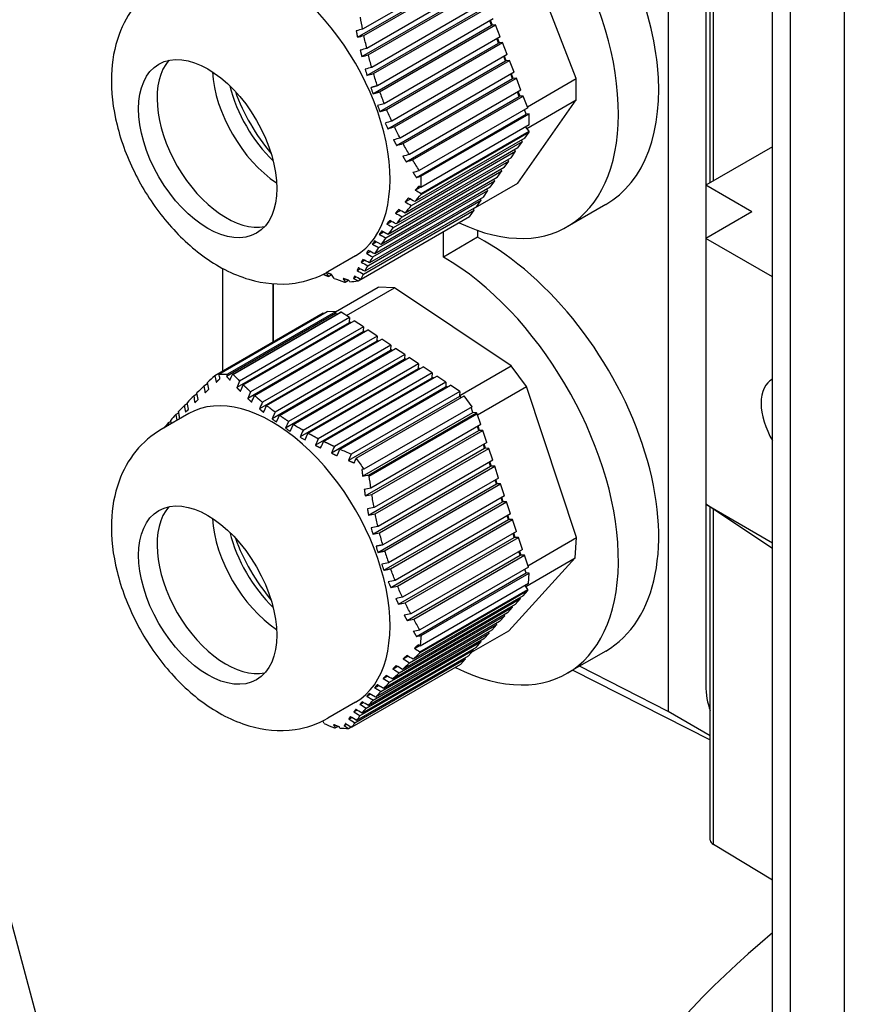
# Model space of a CAD drawing. Units: millimetres. Extents: x 311 to 4180, y 39 to 5448.
# Drawn here: x 1391 to 1434, y 4194 to 4244 of the extents above; entities that cross this region are included whole.
import ezdxf

# ---------------------------------------------------------------- set-up
doc = ezdxf.new("R2010")
doc.units = ezdxf.units.MM
doc.header["$LTSCALE"] = 20
doc.layers.add('Visible Edges(Hillmar_metric)', color=7, linetype='Continuous', lineweight=25)

msp = doc.modelspace()

# ---------------------------------------------------------------- linework, layer by layer
at = {"layer": 'Visible Edges(Hillmar_metric)'}
for p, q in [((1429.855, 4185.383), (1429.855, 4279.894)), ((1430.766, 4185.165), (1430.766, 4278.309)), ((1433.534, 4181.41), (1433.534, 4274.492)), ((1426.669, 4235.709), (1426.669, 4253.953)), ((1426.825, 4235.799), (1426.825, 4253.863)), ((1426.441, 4249.73), (1426.441, 4235.577)), ((1419.81, 4241.039), (1416.816, 4248.756)), ((1424.515, 4248.862), (1424.515, 4208.637)), ((1408.606, 4243.156), (1414.414, 4246.509)), ((1414.501, 4246.831), (1408.87, 4243.58)), ((1408.937, 4243.247), (1414.619, 4246.528)), ((1408.827, 4242.168), (1414.768, 4245.598)), ((1414.854, 4245.92), (1409.083, 4242.588)), ((1409.162, 4242.262), (1414.972, 4245.616)), ((1415.208, 4245.009), (1409.335, 4241.618)), ((1409.091, 4241.205), (1415.122, 4244.687)), ((1409.429, 4241.301), (1415.326, 4244.705)), ((1397.643, 4172.632), (1378.527, 4243.974)), ((1415.561, 4244.098), (1409.631, 4240.674)), ((1415.475, 4243.776), (1415.389, 4243.998)), ((1415.516, 4243.779), (1415.423, 4244.018)), ((1409.4, 4240.268), (1415.475, 4243.776)), ((1409.74, 4240.365), (1415.679, 4243.794)), ((1415.516, 4243.779), (1415.475, 4243.776)), ((1415.679, 4243.794), (1415.516, 4243.779)), ((1415.915, 4243.186), (1415.679, 4243.794)), ((1415.915, 4243.186), (1409.972, 4239.755)), ((1415.829, 4242.864), (1415.742, 4243.087)), ((1415.869, 4242.868), (1415.777, 4243.107)), ((1409.756, 4239.358), (1415.829, 4242.864)), ((1410.096, 4239.455), (1416.033, 4242.883)), ((1415.869, 4242.868), (1415.829, 4242.864)), ((1416.033, 4242.883), (1415.869, 4242.868)), ((1416.268, 4242.275), (1416.033, 4242.883)), ((1410.159, 4238.476), (1416.182, 4241.953)), ((1416.268, 4242.275), (1410.358, 4238.863)), ((1410.497, 4238.571), (1416.386, 4241.971)), ((1416.182, 4241.953), (1416.096, 4242.175)), ((1416.223, 4241.957), (1416.13, 4242.195)), ((1416.223, 4241.957), (1416.182, 4241.953)), ((1416.386, 4241.971), (1416.223, 4241.957)), ((1416.622, 4241.364), (1416.386, 4241.971)), ((1410.607, 4237.619), (1416.536, 4241.042)), ((1416.622, 4241.364), (1410.789, 4237.996)), ((1410.942, 4237.713), (1416.74, 4241.06)), ((1416.536, 4241.042), (1416.449, 4241.264)), ((1416.577, 4241.046), (1416.484, 4241.284)), ((1416.577, 4241.046), (1416.536, 4241.042)), ((1416.74, 4241.06), (1416.577, 4241.046)), ((1416.976, 4240.453), (1416.74, 4241.06)), ((1417.309, 4239.594), (1419.81, 4241.039)), ((1419.81, 4239.95), (1419.81, 4241.039)), ((1416.976, 4240.453), (1411.261, 4237.154)), ((1411.097, 4236.787), (1416.889, 4240.131)), ((1411.427, 4236.878), (1417.093, 4240.149)), ((1416.889, 4240.131), (1416.803, 4240.353)), ((1416.816, 4235.69), (1419.81, 4239.95)), ((1416.93, 4240.134), (1416.838, 4240.373)), ((1416.93, 4240.134), (1416.889, 4240.131)), ((1417.093, 4240.149), (1416.93, 4240.134)), ((1417.329, 4239.541), (1417.093, 4240.149)), ((1417.281, 4238.489), (1419.81, 4239.95)), ((1409.972, 4239.755), (1409.632, 4239.658)), ((1417.329, 4239.541), (1411.772, 4236.333)), ((1417.171, 4239.406), (1417.157, 4239.442)), ((1417.171, 4239.406), (1417.171, 4239.45)), ((1417.243, 4239.219), (1417.171, 4239.406)), ((1411.625, 4235.976), (1417.243, 4239.219)), ((1411.856, 4236.038), (1417.388, 4239.232)), ((1417.388, 4239.232), (1417.243, 4239.219)), ((1417.388, 4238.669), (1417.388, 4239.232)), ((1417.388, 4238.669), (1411.852, 4235.473)), ((1417.388, 4238.355), (1417.216, 4238.57)), ((1417.173, 4237.994), (1411.542, 4234.743)), ((1411.859, 4235.163), (1417.388, 4238.355)), ((1411.861, 4235.109), (1417.388, 4238.3)), ((1417.055, 4237.827), (1417.001, 4237.895)), ((1417.173, 4237.994), (1417.388, 4238.3)), ((1417.388, 4238.3), (1417.388, 4238.355)), ((1416.82, 4237.491), (1411.048, 4234.159)), ((1411.373, 4234.546), (1417.055, 4237.827)), ((1416.702, 4237.324), (1416.647, 4237.392)), ((1416.82, 4237.491), (1417.055, 4237.827)), ((1429.855, 4237.548), (1426.441, 4235.577)), ((1416.466, 4236.988), (1410.594, 4233.598)), ((1410.892, 4233.969), (1416.702, 4237.324)), ((1416.348, 4236.821), (1416.294, 4236.889)), ((1416.466, 4236.988), (1416.702, 4237.324)), ((1416.113, 4236.485), (1410.183, 4233.061)), ((1410.452, 4233.416), (1416.348, 4236.821)), ((1415.995, 4236.318), (1415.94, 4236.386)), ((1416.113, 4236.485), (1416.348, 4236.821)), ((1415.759, 4235.982), (1409.816, 4232.551)), ((1410.055, 4232.888), (1415.995, 4236.318)), ((1415.641, 4235.815), (1415.587, 4235.883)), ((1415.759, 4235.982), (1415.995, 4236.318)), ((1415.406, 4235.479), (1409.495, 4232.067)), ((1409.704, 4232.387), (1415.641, 4235.815)), ((1411.566, 4235.328), (1411.835, 4235.483)), ((1414.529, 4234.37), (1416.816, 4235.69)), ((1415.288, 4235.312), (1415.233, 4235.38)), ((1415.406, 4235.479), (1415.641, 4235.815)), ((1428.798, 4234.216), (1426.441, 4235.577)), ((1426.441, 4235.577), (1426.441, 4232.856)), ((1415.052, 4234.976), (1409.219, 4231.609)), ((1409.398, 4231.911), (1415.288, 4235.312)), ((1411.043, 4234.727), (1411.301, 4234.876)), ((1414.934, 4234.809), (1414.879, 4234.877)), ((1415.052, 4234.976), (1415.288, 4235.312)), ((1414.698, 4234.473), (1408.984, 4231.174)), ((1409.136, 4231.461), (1414.934, 4234.809)), ((1414.581, 4234.306), (1414.526, 4234.374)), ((1414.698, 4234.473), (1414.934, 4234.809)), ((1421.313, 4234.592), (1419.34, 4233.453)), ((1414.345, 4233.97), (1408.787, 4230.762)), ((1408.915, 4231.034), (1414.581, 4234.306)), ((1410.557, 4234.148), (1410.804, 4234.29)), ((1414.345, 4233.97), (1414.581, 4234.306)), ((1428.798, 4234.216), (1426.441, 4232.856)), ((1410.113, 4233.593), (1410.347, 4233.727)), ((1409.715, 4233.064), (1409.934, 4233.19)), ((1413.006, 4231.903), (1413.006, 4233.198)), ((1414.758, 4232.914), (1413.006, 4231.903)), ((1414.758, 4233.269), (1414.758, 4232.914)), ((1426.441, 4232.856), (1426.441, 4219.247)), ((1429.855, 4230.885), (1426.441, 4232.856)), ((1409.364, 4232.562), (1409.567, 4232.68)), ((1409.816, 4232.551), (1409.476, 4232.727)), ((1408.505, 4231.97), (1407.091, 4231.154)), ((1409.06, 4232.088), (1409.247, 4232.196)), ((1401.693, 4231.332), (1401.693, 4226.056)), ((1408.801, 4231.64), (1408.973, 4231.739)), ((1407.121, 4230.917), (1407.283, 4231.01)), ((1408.405, 4230.813), (1408.548, 4230.896)), ((1408.584, 4231.215), (1408.741, 4231.306)), ((1404.285, 4230.536), (1404.285, 4227.553)), ((1404.285, 4227.553), (1404.285, 4230.536)), ((1407.477, 4229.096), (1409.658, 4230.356)), ((1407.981, 4230.625), (1408.141, 4230.717)), ((1408.043, 4228.909), (1410.508, 4230.332)), ((1408.636, 4230.682), (1408.781, 4230.765)), ((1410.508, 4230.332), (1409.658, 4230.356)), ((1416.479, 4226.335), (1410.508, 4230.332)), ((1406.857, 4229.038), (1401.3, 4225.83)), ((1401.514, 4225.914), (1407.047, 4229.108)), ((1407.481, 4229.013), (1401.907, 4225.794)), ((1407.487, 4229.096), (1401.951, 4225.9)), ((1402.203, 4225.896), (1407.733, 4229.089)), ((1402.248, 4225.896), (1407.776, 4229.088)), ((1406.857, 4229.038), (1406.877, 4229.01)), ((1407.487, 4229.096), (1407.047, 4229.108)), ((1407.487, 4229.096), (1407.481, 4229.013)), ((1407.536, 4228.976), (1407.481, 4229.013)), ((1407.776, 4229.088), (1407.733, 4229.089)), ((1408.204, 4228.801), (1407.776, 4229.088)), ((1408.186, 4228.541), (1402.43, 4225.217)), ((1408.204, 4228.801), (1402.573, 4225.55)), ((1402.757, 4225.363), (1408.439, 4228.644)), ((1408.909, 4228.329), (1403.138, 4224.997)), ((1408.189, 4228.593), (1408.186, 4228.541)), ((1408.22, 4228.517), (1408.186, 4228.541)), ((1408.204, 4228.801), (1408.189, 4228.593)), ((1408.264, 4228.543), (1408.189, 4228.593)), ((1408.909, 4228.329), (1408.439, 4228.644)), ((1408.909, 4228.329), (1408.894, 4228.121)), ((1408.891, 4228.069), (1402.989, 4224.662)), ((1403.334, 4224.818), (1409.144, 4228.172)), ((1409.614, 4227.857), (1403.742, 4224.467)), ((1408.894, 4228.121), (1408.891, 4228.069)), ((1408.925, 4228.046), (1408.891, 4228.069)), ((1408.969, 4228.071), (1408.894, 4228.121)), ((1409.614, 4227.857), (1409.144, 4228.172)), ((1409.614, 4227.857), (1409.599, 4227.649)), ((1409.595, 4227.597), (1403.59, 4224.13)), ((1403.953, 4224.296), (1409.849, 4227.7)), ((1410.319, 4227.386), (1404.389, 4223.962)), ((1409.599, 4227.649), (1409.595, 4227.597)), ((1409.63, 4227.574), (1409.595, 4227.597)), ((1409.674, 4227.599), (1409.599, 4227.649)), ((1410.319, 4227.386), (1409.849, 4227.7)), ((1410.319, 4227.386), (1410.304, 4227.177)), ((1410.3, 4227.125), (1404.235, 4223.623)), ((1404.615, 4223.799), (1410.554, 4227.228)), ((1411.024, 4226.914), (1405.081, 4223.483)), ((1410.304, 4227.177), (1410.3, 4227.125)), ((1410.335, 4227.102), (1410.3, 4227.125)), ((1410.379, 4227.127), (1410.304, 4227.177)), ((1411.024, 4226.914), (1410.554, 4227.228)), ((1411.024, 4226.914), (1411.009, 4226.705)), ((1411.005, 4226.653), (1404.926, 4223.144)), ((1405.322, 4223.329), (1411.259, 4226.756)), ((1411.729, 4226.442), (1405.819, 4223.03)), ((1406.074, 4222.884), (1411.964, 4226.285)), ((1411.009, 4226.705), (1411.005, 4226.653)), ((1411.04, 4226.63), (1411.005, 4226.653)), ((1411.084, 4226.655), (1411.009, 4226.705)), ((1411.729, 4226.442), (1411.259, 4226.756)), ((1411.729, 4226.442), (1411.714, 4226.233)), ((1412.434, 4225.97), (1411.964, 4226.285)), ((1413.839, 4224.811), (1416.479, 4226.335)), ((1417.254, 4225.271), (1416.479, 4226.335)), ((1411.71, 4226.181), (1405.665, 4222.691)), ((1412.434, 4225.97), (1406.601, 4222.602)), ((1406.871, 4222.465), (1412.669, 4225.813)), ((1411.714, 4226.233), (1411.71, 4226.181)), ((1411.745, 4226.158), (1411.71, 4226.181)), ((1411.788, 4226.183), (1411.714, 4226.233)), ((1412.434, 4225.97), (1412.419, 4225.762)), ((1413.138, 4225.498), (1412.669, 4225.813)), ((1400.936, 4225.41), (1400.742, 4225.298)), ((1412.415, 4225.71), (1406.45, 4222.266)), ((1413.138, 4225.498), (1407.424, 4222.199)), ((1407.707, 4222.07), (1413.373, 4225.341)), ((1412.419, 4225.762), (1412.415, 4225.71)), ((1412.45, 4225.686), (1412.415, 4225.71)), ((1412.493, 4225.712), (1412.419, 4225.762)), ((1413.123, 4225.29), (1413.12, 4225.238)), ((1413.138, 4225.498), (1413.123, 4225.29)), ((1413.198, 4225.24), (1413.123, 4225.29)), ((1413.843, 4225.026), (1413.373, 4225.341)), ((1400.402, 4224.893), (1400.222, 4224.789)), ((1413.12, 4225.238), (1407.278, 4221.865)), ((1413.843, 4225.026), (1408.286, 4221.818)), ((1408.54, 4221.6), (1414.073, 4224.794)), ((1413.154, 4225.214), (1413.12, 4225.238)), ((1413.828, 4224.818), (1413.825, 4224.766)), ((1413.843, 4225.026), (1413.828, 4224.818)), ((1413.839, 4224.811), (1413.828, 4224.818)), ((1413.917, 4224.704), (1413.839, 4224.811)), ((1414.474, 4224.243), (1414.073, 4224.794)), ((1414.755, 4223.829), (1417.254, 4225.271)), ((1419.826, 4217.541), (1417.254, 4225.271)), ((1399.909, 4224.399), (1399.744, 4224.303)), ((1413.825, 4224.766), (1408.145, 4221.486)), ((1413.917, 4224.704), (1413.825, 4224.766)), ((1413.917, 4224.704), (1413.917, 4224.704)), ((1399.972, 4223.889), (1398.557, 4223.072)), ((1399.46, 4223.93), (1399.31, 4223.844)), ((1399.31, 4223.844), (1399.362, 4223.536)), ((1408.869, 4220.685), (1414.507, 4223.941)), ((1414.474, 4224.243), (1408.938, 4221.047)), ((1409.169, 4220.743), (1414.698, 4223.935)), ((1409.21, 4220.689), (1414.738, 4223.881)), ((1414.507, 4223.941), (1414.418, 4224.21)), ((1414.698, 4223.935), (1414.507, 4223.941)), ((1414.738, 4223.881), (1414.698, 4223.935)), ((1414.923, 4223.326), (1414.738, 4223.881)), ((1399.057, 4223.488), (1398.921, 4223.41)), ((1405.081, 4223.483), (1404.926, 4223.144)), ((1414.923, 4223.326), (1409.292, 4220.075)), ((1409.002, 4219.674), (1414.811, 4223.028)), ((1409.342, 4219.742), (1415.024, 4223.022)), ((1414.811, 4223.028), (1414.746, 4223.224)), ((1414.854, 4223.027), (1414.781, 4223.245)), ((1414.854, 4223.027), (1414.811, 4223.028)), ((1415.024, 4223.022), (1414.854, 4223.027)), ((1415.226, 4222.414), (1415.024, 4223.022)), ((1415.226, 4222.414), (1409.455, 4219.081)), ((1415.115, 4222.115), (1415.05, 4222.312)), ((1415.157, 4222.114), (1415.085, 4222.332)), ((1409.174, 4218.685), (1415.115, 4222.115)), ((1409.518, 4218.755), (1415.328, 4222.109)), ((1415.157, 4222.114), (1415.115, 4222.115)), ((1415.328, 4222.109), (1415.157, 4222.114)), ((1415.53, 4221.501), (1415.328, 4222.109)), ((1415.53, 4221.501), (1409.658, 4218.111)), ((1415.419, 4221.203), (1415.353, 4221.399)), ((1415.461, 4221.202), (1415.389, 4221.419)), ((1409.388, 4217.721), (1415.419, 4221.203)), ((1409.735, 4217.792), (1415.631, 4221.197)), ((1415.461, 4221.202), (1415.419, 4221.203)), ((1415.631, 4221.197), (1415.461, 4221.202)), ((1415.834, 4220.588), (1415.631, 4221.197)), ((1409.647, 4216.782), (1415.722, 4220.29)), ((1415.834, 4220.588), (1409.904, 4217.165)), ((1409.996, 4216.855), (1415.935, 4220.284)), ((1415.722, 4220.29), (1415.657, 4220.486)), ((1415.765, 4220.289), (1415.692, 4220.507)), ((1415.765, 4220.289), (1415.722, 4220.29)), ((1415.935, 4220.284), (1415.765, 4220.289)), ((1416.138, 4219.676), (1415.935, 4220.284)), ((1409.953, 4215.871), (1416.026, 4219.377)), ((1416.138, 4219.676), (1410.195, 4216.244)), ((1410.302, 4215.944), (1416.239, 4219.371)), ((1416.026, 4219.377), (1415.961, 4219.573)), ((1416.069, 4219.376), (1415.996, 4219.594)), ((1416.069, 4219.376), (1416.026, 4219.377)), ((1416.239, 4219.371), (1416.069, 4219.376)), ((1416.441, 4218.763), (1416.239, 4219.371)), ((1429.855, 4216.987), (1426.441, 4219.247)), ((1426.441, 4219.247), (1429.855, 4217.276)), ((1426.441, 4219.247), (1426.441, 4209.994)), ((1416.441, 4218.763), (1410.531, 4215.351)), ((1426.669, 4202.043), (1426.669, 4219.097)), ((1426.825, 4201.825), (1426.825, 4218.993)), ((1410.307, 4214.987), (1416.33, 4218.465)), ((1410.653, 4215.058), (1416.543, 4218.459)), ((1416.33, 4218.465), (1416.265, 4218.661)), ((1416.372, 4218.463), (1416.3, 4218.681)), ((1416.372, 4218.463), (1416.33, 4218.465)), ((1416.543, 4218.459), (1416.372, 4218.463)), ((1416.745, 4217.85), (1416.543, 4218.459)), ((1416.745, 4217.85), (1410.912, 4214.482)), ((1416.634, 4217.552), (1416.568, 4217.748)), ((1416.676, 4217.551), (1416.604, 4217.768)), ((1410.705, 4214.129), (1416.634, 4217.552)), ((1411.049, 4214.199), (1416.846, 4217.546)), ((1416.676, 4217.551), (1416.634, 4217.552)), ((1416.846, 4217.546), (1416.676, 4217.551)), ((1417.049, 4216.937), (1416.846, 4217.546)), ((1417.328, 4216.099), (1419.826, 4217.541)), ((1419.751, 4216.499), (1419.826, 4217.541)), ((1417.049, 4216.937), (1411.335, 4213.638)), ((1416.937, 4216.639), (1416.872, 4216.835)), ((1416.98, 4216.638), (1416.907, 4216.856)), ((1410.195, 4216.244), (1409.846, 4216.172)), ((1411.145, 4213.295), (1416.937, 4216.639)), ((1411.484, 4213.362), (1417.15, 4216.633)), ((1416.354, 4212.766), (1419.751, 4216.499)), ((1416.98, 4216.638), (1416.937, 4216.639)), ((1417.15, 4216.633), (1416.98, 4216.638)), ((1417.353, 4216.025), (1417.15, 4216.633)), ((1417.22, 4215.038), (1419.751, 4216.499)), ((1411.623, 4212.483), (1417.241, 4215.727)), ((1417.353, 4216.025), (1411.795, 4212.816)), ((1411.861, 4212.528), (1417.393, 4215.722)), ((1417.179, 4215.913), (1417.176, 4215.923)), ((1417.179, 4215.913), (1417.18, 4215.925)), ((1417.241, 4215.727), (1417.179, 4215.913)), ((1417.393, 4215.722), (1417.241, 4215.727)), ((1417.354, 4215.183), (1417.393, 4215.722)), ((1411.801, 4211.638), (1417.329, 4214.83)), ((1411.803, 4211.69), (1417.332, 4214.883)), ((1417.354, 4215.183), (1411.818, 4211.987)), ((1417.085, 4214.562), (1417.329, 4214.83)), ((1417.332, 4214.883), (1417.185, 4215.086)), ((1417.329, 4214.83), (1417.332, 4214.883)), ((1411.269, 4211.134), (1416.951, 4214.415)), ((1417.085, 4214.562), (1411.454, 4211.311)), ((1416.684, 4214.121), (1416.951, 4214.415)), ((1416.951, 4214.415), (1416.915, 4214.464)), ((1416.283, 4213.68), (1410.41, 4210.29)), ((1410.74, 4210.62), (1416.55, 4213.974)), ((1416.684, 4214.121), (1410.912, 4210.789)), ((1416.283, 4213.68), (1416.55, 4213.974)), ((1416.55, 4213.974), (1416.514, 4214.023)), ((1415.881, 4213.239), (1409.951, 4209.816)), ((1410.252, 4210.129), (1416.149, 4213.533)), ((1415.881, 4213.239), (1416.149, 4213.533)), ((1416.149, 4213.533), (1416.113, 4213.582)), ((1415.48, 4212.798), (1409.537, 4209.367)), ((1409.808, 4209.663), (1415.748, 4213.092)), ((1414.45, 4211.666), (1416.354, 4212.766)), ((1415.347, 4212.651), (1415.311, 4212.701)), ((1415.48, 4212.798), (1415.748, 4213.092)), ((1415.748, 4213.092), (1415.712, 4213.141)), ((1409.056, 4208.81), (1414.945, 4212.211)), ((1415.079, 4212.358), (1409.169, 4208.945)), ((1409.41, 4209.224), (1415.347, 4212.651)), ((1414.678, 4211.917), (1414.945, 4212.211)), ((1414.945, 4212.211), (1414.91, 4212.26)), ((1415.079, 4212.358), (1415.347, 4212.651)), ((1408.746, 4208.422), (1414.544, 4211.77)), ((1414.678, 4211.917), (1408.845, 4208.549)), ((1411.519, 4211.867), (1411.775, 4212.014)), ((1414.277, 4211.476), (1414.544, 4211.77)), ((1414.544, 4211.77), (1414.509, 4211.819)), ((1421.313, 4211.73), (1419.34, 4210.591)), ((1408.477, 4208.058), (1414.143, 4211.329)), ((1414.277, 4211.476), (1408.563, 4208.177)), ((1410.948, 4211.328), (1411.193, 4211.469)), ((1413.876, 4211.035), (1414.143, 4211.329)), ((1414.143, 4211.329), (1414.108, 4211.378)), ((1413.876, 4211.035), (1408.318, 4207.826)), ((1410.415, 4210.811), (1410.648, 4210.945)), ((1419.629, 4210.758), (1426.669, 4207.182)), ((1424.515, 4208.637), (1419.964, 4210.951)), ((1409.924, 4210.318), (1410.143, 4210.444)), ((1409.478, 4209.851), (1409.682, 4209.969)), ((1409.08, 4209.412), (1409.268, 4209.521)), ((1409.537, 4209.367), (1409.207, 4209.555)), ((1408.505, 4209.108), (1407.091, 4208.292)), ((1408.422, 4208.613), (1408.579, 4208.704)), ((1408.728, 4209), (1408.901, 4209.099)), ((1408.157, 4208.251), (1408.3, 4208.334)), ((1426.669, 4207.394), (1424.515, 4208.637)), ((1407.471, 4207.792), (1407.607, 4207.87)), ((1407.93, 4207.911), (1408.06, 4207.986)), ((1408.154, 4207.771), (1408.285, 4207.847)), ((1429.855, 4199.993), (1426.825, 4201.825))]:
    msp.add_line(p, q, dxfattribs=at)
for centre, major_axis, ratio, start_param, end_param in [((1476.992, 4037.028), (-200, -346.41), 0.57735, 4.166331, 4.67071), ((1500.562, 4023.419), (-200, -346.41), 0.57735, 4.225267, 4.67071), ((1500.562, 4023.419), (198, 342.946), 0.57735, 1.084043, 1.528696), ((1413.006, 4244.423), (6.333, -10.97), 0.57735, 5.587269, 8.63938), ((1414.758, 4245.434), (-6.676, 10.769), 0.597134, 3.122877, 4.931314), ((1404.238, 4239.36), (4.267, -7.39), 0.57735, 0, 3.141593), ((1401.881, 4238), (-2.5, 4.33), 0.57735, 0.189697, 2.951895), ((1420.862, 4246.304), (1.42, -15.896), 0.788675, 4.946753, 4.967758), ((1404.71, 4239.633), (2.5, -4.33), 0.57735, 3.9961, 5.428678), ((1405.417, 4240.041), (2.5, -4.33), 0.57735, 4.251525, 5.173253), ((1420.196, 4245.999), (1.339, -14.991), 0.788675, 5.011168, 5.033334), ((1406.124, 4240.449), (3, -5.196), 0.57735, 4.403362, 5.021416), ((1420.846, 4246.279), (-1.378, 15.429), 0.788675, 1.892858, 1.9359), ((1420.13, 4245.967), (1.331, -14.9), 0.788675, 5.078068, 5.100358), ((1420.622, 4246.303), (1.395, -15.618), 0.788675, 5.144248, 5.165596), ((1455.807, 4279.491), (-119.54, -46.381), 0.211325, 1.110121, 1.113052), ((1424.039, 4242.684), (8.618, 14.927), 0.57735, 2.328603, 2.356176), ((1424.017, 4242.672), (8.603, 14.9), 0.57735, 2.356195, 2.368649), ((1420.809, 4239.313), (-12.439, -9.999), 0.211325, 5.534756, 5.555761), ((1420.194, 4238.979), (-11.73, -9.429), 0.211325, 5.59917, 5.621337), ((1420.846, 4238.985), (12.073, 9.705), 0.211325, 2.480861, 2.523903), ((1414.758, 4222.572), (-6.676, 10.769), 0.597134, 3.122877, 5.479072), ((1420.131, 4238.944), (-11.659, -9.372), 0.211325, 5.66607, 5.688361), ((1420.656, 4239.262), (-12.221, -9.824), 0.211325, 5.73225, 5.753599), ((1413.006, 4221.561), (6.333, -10.97), 0.57735, 5.56647, 8.63938), ((1452.823, 4322.37), (-104.9, 73.736), 0.788675, 1.698124, 1.701054), ((1412.787, 4231.197), (9.004, -1.97), 0.20013, 4.116666, 4.188445), ((1420.515, 4237.682), (16.051, 6.228), 0.211325, 3.761077, 3.801097), ((1516.229, 4224.799), (94.84, -86.292), 0.802976, 3.980357, 3.983287), ((1413.987, 4232.932), (-16.336, -5.437), 0.27334, 0.616171, 0.656191), ((1403.25, 4228.867), (4.078, -5.538), 0.386915, 4.976963, 5.048742), ((1431.155, 4223.33), (-1.333, 2.309), 0.57735, 6.258578, 7.878589), ((1404.238, 4216.498), (4.267, -7.39), 0.57735, 0, 3.141593), ((1410.174, 4230.07), (-12.52, -9.121), 0.147972, 5.645588, 5.68863), ((1410.345, 4229.78), (12.674, 9.233), 0.147972, 2.415892, 2.437241), ((1409.856, 4229.507), (12.091, 8.808), 0.147972, 2.48113, 2.49021), ((1415.415, 4229.389), (15.012, -1.08), 0.621412, 3.917966, 3.940133), ((1415.347, 4229.354), (14.921, -1.073), 0.621412, 3.984866, 4.007157), ((1415.822, 4229.67), (15.64, -1.125), 0.621412, 4.051046, 4.072395), ((1412.934, 4222.283), (8.76, -2.545), 0.217241, 4.1376, 4.217359), ((1485.325, 4221.849), (-71.328, -106.553), 0.529636, 5.053389, 5.056319), ((1420.987, 4228.246), (-12.735, 11.587), 0.802976, 1.292311, 1.332331), ((1401.881, 4215.138), (-2.5, 4.33), 0.57735, 0.189697, 2.951895), ((1404.71, 4216.771), (2.5, -4.33), 0.57735, 3.9961, 5.428678), ((1405.417, 4217.179), (2.5, -4.33), 0.57735, 4.251525, 5.173253), ((1421.084, 4222.817), (-0.447, -15.953), 0.769384, 5.038048, 5.059053), ((1406.124, 4217.587), (3, -5.196), 0.57735, 4.403362, 5.021416), ((1420.421, 4222.513), (-0.422, -15.045), 0.769384, 5.102462, 5.124629), ((1421.08, 4222.769), (0.434, 15.484), 0.769384, 1.984153, 2.027195), ((1420.355, 4222.48), (-0.419, -14.953), 0.769384, 5.169363, 5.191653), ((1420.85, 4222.817), (-0.439, -15.674), 0.769384, 5.235543, 5.256891), ((1454.278, 4260.282), (-121.661, -40.491), 0.27334, 1.121968, 1.124898), ((1424.017, 4219.191), (9.588, 14.323), 0.529636, 2.365342, 2.392915), ((1423.995, 4219.178), (9.571, 14.297), 0.529636, 2.392935, 2.405388), ((1420.547, 4216.132), (-12.899, -9.397), 0.147972, 5.543298, 5.564303), ((1419.935, 4215.794), (-12.165, -8.862), 0.147972, 5.607712, 5.629879), ((1420.578, 4215.788), (12.52, 9.121), 0.147972, 2.489403, 2.532444), ((1429.977, 4212.035), (-2.5, -4.33), 0.57735, 5.497787, 5.858649), ((1419.873, 4215.759), (-12.091, -8.808), 0.147972, 5.674612, 5.696903), ((1420.4, 4216.074), (-12.674, -9.233), 0.147972, 5.740792, 5.76214), ((1412.269, 4208.195), (8.977, -2.558), 0.210018, 4.1321, 4.203879), ((1420.02, 4214.806), (16.336, 5.437), 0.27334, 3.772924, 3.812944), ((1454.136, 4301.664), (-94.84, 86.292), 0.802976, 1.798108, 1.801038), ((1427.202, 4202.043), (-0.533, 0), 0.57735, 0, 0.785398), ((1492.909, 4172.115), (-76.667, 0), 0.57735, 5.678085, 6.142534)]:
    msp.add_ellipse(centre, major_axis=major_axis, ratio=ratio, start_param=start_param, end_param=end_param, dxfattribs=at)
for centre in [(1400.938, 4237.455), (1400.938, 4214.593)]:
    msp.add_ellipse(centre, major_axis=(2.5, -4.33), ratio=0.57735, dxfattribs=at)
for points, knots in [([(1876.311, 4768.731), (1831.866, 4794.392), (1780.312, 4807.693), (1668.088, 4808.323), (1607.389, 4795.544), (1482.936, 4745.135), (1419.186, 4707.427), (1295.207, 4610.926), (1235, 4552.144), (1124.222, 4419.479), (1073.668, 4345.625), (987.305, 4190.301), (951.509, 4108.86), (898.293, 3946.597), (880.884, 3865.803), (870.904, 3761.627), (869.568, 3734.422), (869.568, 3707.98)], [3.926991, 3.926991, 3.926991, 3.926991, 4.244858, 4.244858, 4.564258, 4.564258, 4.884749, 4.884749, 5.205295, 5.205295, 5.525745, 5.525745, 5.84616, 5.84616, 6.166623, 6.166623, 6.283185, 6.283185, 6.283185, 6.283185]), ([(1757.612, 4782.886), (1749.66, 4783.441), (1741.6, 4783.716), (1678.477, 4783.673), (1618.973, 4770.81), (1497.155, 4720.676), (1434.881, 4683.499), (1313.742, 4588.556), (1254.899, 4530.812), (1146.603, 4400.568), (1097.171, 4328.086), (1012.749, 4175.731), (977.774, 4095.884), (925.831, 3936.938), (908.869, 3857.867), (899.182, 3756.126), (897.89, 3729.634), (897.89, 3703.897)], [4.201613, 4.201613, 4.201613, 4.201613, 4.249204, 4.249204, 4.569781, 4.569781, 4.88927, 4.88927, 5.208716, 5.208716, 5.52826, 5.52826, 5.847839, 5.847839, 6.167367, 6.167367, 6.283185, 6.283185, 6.283185, 6.283185]), ([(1919.68, 4743.692), (1875.235, 4769.352), (1823.682, 4782.654), (1711.457, 4783.284), (1650.759, 4770.504), (1526.305, 4720.095), (1462.555, 4682.388), (1338.576, 4585.886), (1278.369, 4527.104), (1167.592, 4394.44), (1117.037, 4320.585), (1030.674, 4165.262), (994.878, 4083.821), (941.662, 3921.557), (924.253, 3840.763), (914.273, 3736.588), (912.937, 3709.383), (912.937, 3682.94)], [3.926991, 3.926991, 3.926991, 3.926991, 4.244858, 4.244858, 4.564258, 4.564258, 4.884749, 4.884749, 5.205295, 5.205295, 5.525745, 5.525745, 5.84616, 5.84616, 6.166623, 6.166623, 6.283185, 6.283185, 6.283185, 6.283185]), ([(1101.243, 3291.716), (1145.688, 3266.056), (1197.241, 3252.754), (1309.466, 3252.124), (1370.164, 3264.904), (1494.618, 3315.312), (1558.368, 3353.02), (1682.347, 3449.521), (1742.553, 3508.304), (1853.331, 3640.968), (1903.885, 3714.822), (1990.249, 3870.146), (2026.044, 3951.587), (2079.261, 4113.851), (2096.67, 4194.644), (2106.649, 4298.82), (2107.985, 4326.025), (2107.985, 4352.468)], [3.926991, 3.926991, 3.926991, 3.926991, 4.244858, 4.244858, 4.564258, 4.564258, 4.884749, 4.884749, 5.205295, 5.205295, 5.525745, 5.525745, 5.84616, 5.84616, 6.166623, 6.166623, 6.283185, 6.283185, 6.283185, 6.283185]), ([(1398.557, 4245.934), (1398.06, 4245.647), (1397.62, 4245.265), (1396.881, 4244.361), (1396.598, 4243.833), (1396.155, 4242.619), (1396.039, 4241.924), (1395.983, 4240.375), (1396.089, 4239.518), (1396.513, 4237.794), (1396.842, 4236.929), (1397.675, 4235.294), (1398.177, 4234.523), (1399.328, 4233.122), (1399.976, 4232.492), (1401.407, 4231.442), (1402.191, 4231.019), (1403.791, 4230.547), (1404.595, 4230.455), (1405.991, 4230.659), (1406.57, 4230.853), (1407.091, 4231.154)], [2.356194, 2.356194, 2.356194, 2.356194, 2.571491, 2.571491, 2.806835, 2.806835, 3.100761, 3.100761, 3.461686, 3.461686, 3.836553, 3.836553, 4.20595, 4.20595, 4.57766, 4.57766, 4.951868, 4.951868, 5.272378, 5.272378, 5.497787, 5.497787, 5.497787, 5.497787]), ([(1398.557, 4223.072), (1398.06, 4222.785), (1397.62, 4222.403), (1396.881, 4221.499), (1396.598, 4220.971), (1396.155, 4219.757), (1396.039, 4219.062), (1395.983, 4217.513), (1396.089, 4216.656), (1396.513, 4214.932), (1396.842, 4214.067), (1397.675, 4212.432), (1398.177, 4211.661), (1399.328, 4210.26), (1399.976, 4209.63), (1401.407, 4208.58), (1402.191, 4208.158), (1403.791, 4207.685), (1404.595, 4207.593), (1405.991, 4207.797), (1406.57, 4207.991), (1407.091, 4208.292)], [2.435759, 2.435759, 2.435759, 2.435759, 2.651055, 2.651055, 2.886399, 2.886399, 3.180325, 3.180325, 3.54125, 3.54125, 3.916117, 3.916117, 4.285514, 4.285514, 4.657224, 4.657224, 5.031432, 5.031432, 5.351942, 5.351942, 5.577351, 5.577351, 5.577351, 5.577351])]:
    msp.add_open_spline(points, degree=3, knots=knots, dxfattribs=at)
for points in [[(1408.87, 4243.58), (1408.83, 4243.784), (1408.793, 4243.988), (1408.758, 4244.193)], [(1408.87, 4243.58), (1408.76, 4243.55), (1408.65, 4243.52), (1408.541, 4243.49)], [(1408.606, 4243.156), (1408.716, 4243.186), (1408.826, 4243.217), (1408.937, 4243.247)], [(1409.083, 4242.588), (1409.031, 4242.807), (1408.982, 4243.026), (1408.937, 4243.247)], [(1409.083, 4242.588), (1408.971, 4242.557), (1408.86, 4242.526), (1408.749, 4242.495)], [(1408.827, 4242.168), (1408.939, 4242.199), (1409.051, 4242.231), (1409.162, 4242.262)], [(1409.335, 4241.618), (1409.274, 4241.832), (1409.217, 4242.046), (1409.162, 4242.262)], [(1409.335, 4241.618), (1409.223, 4241.587), (1409.11, 4241.555), (1408.998, 4241.523)], [(1409.091, 4241.205), (1409.204, 4241.237), (1409.316, 4241.269), (1409.429, 4241.301)], [(1409.631, 4240.674), (1409.56, 4240.881), (1409.493, 4241.09), (1409.429, 4241.301)], [(1410.358, 4238.863), (1410.268, 4239.058), (1410.18, 4239.255), (1410.096, 4239.455)], [(1410.358, 4238.863), (1410.245, 4238.831), (1410.132, 4238.799), (1410.019, 4238.767)], [(1410.159, 4238.476), (1410.272, 4238.507), (1410.384, 4238.539), (1410.497, 4238.571)], [(1410.789, 4237.996), (1410.689, 4238.186), (1410.591, 4238.377), (1410.497, 4238.571)], [(1410.789, 4237.996), (1410.677, 4237.965), (1410.565, 4237.933), (1410.453, 4237.902)], [(1410.607, 4237.619), (1410.719, 4237.65), (1410.83, 4237.681), (1410.942, 4237.713)], [(1411.261, 4237.154), (1411.152, 4237.338), (1411.046, 4237.524), (1410.942, 4237.713)], [(1411.261, 4237.154), (1411.151, 4237.123), (1411.04, 4237.092), (1410.929, 4237.062)], [(1411.097, 4236.787), (1411.207, 4236.817), (1411.317, 4236.847), (1411.427, 4236.878)], [(1411.772, 4236.333), (1411.655, 4236.512), (1411.54, 4236.694), (1411.427, 4236.878)], [(1411.625, 4235.976), (1411.702, 4235.997), (1411.779, 4236.017), (1411.856, 4236.038)], [(1411.852, 4235.473), (1411.818, 4235.493), (1411.783, 4235.513), (1411.748, 4235.533)], [(1411.542, 4234.743), (1411.433, 4234.804), (1411.323, 4234.864), (1411.213, 4234.925)], [(1411.542, 4234.743), (1411.647, 4234.864), (1411.753, 4234.986), (1411.861, 4235.109)], [(1411.566, 4235.328), (1411.664, 4235.273), (1411.761, 4235.218), (1411.859, 4235.163)], [(1411.861, 4235.109), (1411.86, 4235.127), (1411.859, 4235.145), (1411.859, 4235.163)], [(1411.043, 4234.727), (1411.153, 4234.666), (1411.263, 4234.606), (1411.373, 4234.546)], [(1411.048, 4234.159), (1411.154, 4234.287), (1411.263, 4234.416), (1411.373, 4234.546)], [(1410.557, 4234.148), (1410.669, 4234.088), (1410.78, 4234.029), (1410.892, 4233.969)], [(1410.594, 4233.598), (1410.69, 4233.72), (1410.79, 4233.844), (1410.892, 4233.969)], [(1411.048, 4234.159), (1410.937, 4234.219), (1410.826, 4234.278), (1410.714, 4234.338)], [(1410.113, 4233.593), (1410.226, 4233.534), (1410.339, 4233.475), (1410.452, 4233.416)], [(1410.183, 4233.061), (1410.269, 4233.178), (1410.359, 4233.296), (1410.452, 4233.416)], [(1410.594, 4233.598), (1410.481, 4233.657), (1410.369, 4233.716), (1410.256, 4233.775)], [(1409.495, 4232.067), (1409.562, 4232.172), (1409.631, 4232.278), (1409.704, 4232.387)], [(1409.06, 4232.088), (1409.173, 4232.029), (1409.286, 4231.97), (1409.398, 4231.911)], [(1409.495, 4232.067), (1409.382, 4232.126), (1409.269, 4232.184), (1409.157, 4232.243)], [(1409.219, 4231.609), (1409.276, 4231.707), (1409.335, 4231.808), (1409.398, 4231.911)], [(1408.984, 4231.174), (1408.874, 4231.234), (1408.763, 4231.294), (1408.652, 4231.354)], [(1408.801, 4231.64), (1408.913, 4231.58), (1409.025, 4231.521), (1409.136, 4231.461)], [(1409.219, 4231.609), (1409.107, 4231.668), (1408.995, 4231.727), (1408.883, 4231.786)], [(1408.984, 4231.174), (1409.032, 4231.268), (1409.082, 4231.364), (1409.136, 4231.461)], [(1407.002, 4231.104), (1407.042, 4231.042), (1407.082, 4230.979), (1407.121, 4230.917)], [(1407.408, 4230.81), (1407.366, 4230.877), (1407.325, 4230.944), (1407.283, 4231.01)], [(1408.584, 4231.215), (1408.694, 4231.155), (1408.804, 4231.095), (1408.915, 4231.034)], [(1408.787, 4230.762), (1408.827, 4230.851), (1408.869, 4230.942), (1408.915, 4231.034)], [(1407.872, 4230.806), (1407.908, 4230.745), (1407.944, 4230.685), (1407.981, 4230.625)], [(1407.941, 4230.622), (1407.954, 4230.623), (1407.967, 4230.624), (1407.981, 4230.625)], [(1408.21, 4230.642), (1408.197, 4230.664), (1408.185, 4230.685), (1408.172, 4230.707)], [(1408.405, 4230.813), (1408.482, 4230.769), (1408.559, 4230.725), (1408.636, 4230.682)], [(1401.3, 4225.83), (1401.172, 4225.71), (1401.047, 4225.591), (1400.924, 4225.473)], [(1401.567, 4225.675), (1401.549, 4225.755), (1401.532, 4225.834), (1401.514, 4225.914)], [(1401.951, 4225.9), (1401.936, 4225.864), (1401.921, 4225.829), (1401.907, 4225.794)], [(1402.077, 4225.6), (1402.119, 4225.699), (1402.161, 4225.797), (1402.203, 4225.896)], [(1402.248, 4225.896), (1402.233, 4225.896), (1402.218, 4225.896), (1402.203, 4225.896)], [(1400.742, 4225.298), (1400.622, 4225.183), (1400.505, 4225.069), (1400.391, 4224.956)], [(1400.742, 4225.298), (1400.764, 4225.185), (1400.786, 4225.071), (1400.808, 4224.958)], [(1400.992, 4225.134), (1400.969, 4225.247), (1400.946, 4225.36), (1400.924, 4225.473)], [(1402.573, 4225.55), (1402.525, 4225.439), (1402.477, 4225.328), (1402.43, 4225.217)], [(1402.612, 4225.03), (1402.66, 4225.141), (1402.709, 4225.252), (1402.757, 4225.363)], [(1400.222, 4224.789), (1400.111, 4224.678), (1400.003, 4224.57), (1399.898, 4224.462)], [(1400.222, 4224.789), (1400.243, 4224.675), (1400.263, 4224.56), (1400.284, 4224.446)], [(1400.454, 4224.614), (1400.433, 4224.728), (1400.412, 4224.842), (1400.391, 4224.956)], [(1403.138, 4224.997), (1403.088, 4224.885), (1403.039, 4224.774), (1402.989, 4224.662)], [(1403.185, 4224.482), (1403.235, 4224.594), (1403.285, 4224.706), (1403.334, 4224.818)], [(1399.744, 4224.303), (1399.642, 4224.198), (1399.544, 4224.095), (1399.449, 4223.994)], [(1399.744, 4224.303), (1399.763, 4224.189), (1399.783, 4224.074), (1399.803, 4223.959)], [(1399.958, 4224.119), (1399.938, 4224.233), (1399.918, 4224.348), (1399.898, 4224.462)], [(1403.742, 4224.467), (1403.691, 4224.355), (1403.64, 4224.242), (1403.59, 4224.13)], [(1403.8, 4223.958), (1403.851, 4224.07), (1403.902, 4224.183), (1403.953, 4224.296)], [(1404.389, 4223.962), (1404.24, 4224.071), (1404.095, 4224.183), (1403.953, 4224.296)], [(1398.921, 4223.41), (1398.847, 4223.324), (1398.775, 4223.24), (1398.706, 4223.158)], [(1405.819, 4223.03), (1405.65, 4223.127), (1405.484, 4223.227), (1405.322, 4223.329)], [(1405.819, 4223.03), (1405.767, 4222.917), (1405.716, 4222.804), (1405.665, 4222.691)], [(1405.922, 4222.547), (1405.973, 4222.659), (1406.024, 4222.772), (1406.074, 4222.884)], [(1406.601, 4222.602), (1406.55, 4222.49), (1406.5, 4222.378), (1406.45, 4222.266)], [(1406.721, 4222.129), (1406.771, 4222.241), (1406.821, 4222.353), (1406.871, 4222.465)], [(1407.424, 4222.199), (1407.375, 4222.088), (1407.326, 4221.976), (1407.278, 4221.865)], [(1407.563, 4221.736), (1407.611, 4221.847), (1407.659, 4221.959), (1407.707, 4222.07)], [(1408.441, 4221.365), (1408.474, 4221.443), (1408.507, 4221.521), (1408.54, 4221.6)], [(1408.938, 4221.047), (1408.903, 4221.04), (1408.867, 4221.033), (1408.832, 4221.027)], [(1408.869, 4220.685), (1408.969, 4220.704), (1409.069, 4220.724), (1409.169, 4220.743)], [(1409.21, 4220.689), (1409.196, 4220.707), (1409.182, 4220.725), (1409.169, 4220.743)], [(1409.292, 4220.075), (1409.262, 4220.279), (1409.235, 4220.484), (1409.21, 4220.689)], [(1409.292, 4220.075), (1409.179, 4220.053), (1409.066, 4220.031), (1408.954, 4220.009)], [(1409.002, 4219.674), (1409.115, 4219.697), (1409.229, 4219.719), (1409.342, 4219.742)], [(1409.455, 4219.081), (1409.414, 4219.301), (1409.377, 4219.521), (1409.342, 4219.742)], [(1409.455, 4219.081), (1409.341, 4219.058), (1409.226, 4219.035), (1409.112, 4219.013)], [(1409.174, 4218.685), (1409.289, 4218.709), (1409.403, 4218.732), (1409.518, 4218.755)], [(1409.658, 4218.111), (1409.608, 4218.324), (1409.561, 4218.539), (1409.518, 4218.755)], [(1409.658, 4218.111), (1409.542, 4218.087), (1409.427, 4218.063), (1409.312, 4218.04)], [(1409.388, 4217.721), (1409.503, 4217.745), (1409.619, 4217.769), (1409.735, 4217.792)], [(1409.904, 4217.165), (1409.844, 4217.372), (1409.788, 4217.581), (1409.735, 4217.792)], [(1410.531, 4215.351), (1410.452, 4215.546), (1410.375, 4215.744), (1410.302, 4215.944)], [(1410.531, 4215.351), (1410.415, 4215.327), (1410.3, 4215.303), (1410.184, 4215.279)], [(1410.307, 4214.987), (1410.422, 4215.011), (1410.538, 4215.035), (1410.653, 4215.058)], [(1410.912, 4214.482), (1410.823, 4214.672), (1410.737, 4214.864), (1410.653, 4215.058)], [(1410.912, 4214.482), (1410.797, 4214.459), (1410.682, 4214.436), (1410.567, 4214.412)], [(1410.705, 4214.129), (1410.82, 4214.152), (1410.934, 4214.175), (1411.049, 4214.199)], [(1411.335, 4213.638), (1411.237, 4213.823), (1411.141, 4214.009), (1411.049, 4214.199)], [(1411.335, 4213.638), (1411.221, 4213.616), (1411.108, 4213.593), (1410.994, 4213.571)], [(1411.145, 4213.295), (1411.258, 4213.317), (1411.371, 4213.34), (1411.484, 4213.362)], [(1411.795, 4212.816), (1411.689, 4212.996), (1411.586, 4213.178), (1411.484, 4213.362)], [(1411.623, 4212.483), (1411.702, 4212.498), (1411.781, 4212.513), (1411.861, 4212.528)], [(1411.519, 4211.867), (1411.614, 4211.808), (1411.708, 4211.749), (1411.803, 4211.69)], [(1411.818, 4211.987), (1411.785, 4212.008), (1411.751, 4212.03), (1411.717, 4212.051)], [(1411.801, 4211.638), (1411.802, 4211.656), (1411.802, 4211.673), (1411.803, 4211.69)], [(1410.948, 4211.328), (1411.055, 4211.263), (1411.162, 4211.199), (1411.269, 4211.134)], [(1411.454, 4211.311), (1411.347, 4211.375), (1411.241, 4211.44), (1411.135, 4211.505)], [(1411.454, 4211.311), (1411.568, 4211.419), (1411.683, 4211.528), (1411.801, 4211.638)], [(1410.415, 4210.811), (1410.523, 4210.747), (1410.632, 4210.683), (1410.74, 4210.62)], [(1410.912, 4210.789), (1410.804, 4210.853), (1410.696, 4210.916), (1410.588, 4210.98)], [(1410.912, 4210.789), (1411.029, 4210.903), (1411.148, 4211.018), (1411.269, 4211.134)], [(1409.924, 4210.318), (1410.033, 4210.255), (1410.143, 4210.192), (1410.252, 4210.129)], [(1410.41, 4210.29), (1410.301, 4210.353), (1410.192, 4210.416), (1410.083, 4210.479)], [(1410.41, 4210.29), (1410.517, 4210.398), (1410.627, 4210.508), (1410.74, 4210.62)], [(1409.951, 4209.816), (1410.048, 4209.918), (1410.149, 4210.023), (1410.252, 4210.129)], [(1409.169, 4208.945), (1409.246, 4209.036), (1409.326, 4209.129), (1409.41, 4209.224)], [(1408.845, 4208.549), (1408.736, 4208.612), (1408.628, 4208.676), (1408.519, 4208.739)], [(1408.728, 4209), (1408.837, 4208.937), (1408.947, 4208.874), (1409.056, 4208.81)], [(1409.169, 4208.945), (1409.059, 4209.008), (1408.95, 4209.071), (1408.84, 4209.134)], [(1408.845, 4208.549), (1408.912, 4208.634), (1408.982, 4208.721), (1409.056, 4208.81)], [(1406.898, 4208.021), (1406.873, 4208.064), (1406.849, 4208.107), (1406.825, 4208.15)], [(1408.157, 4208.251), (1408.264, 4208.187), (1408.37, 4208.122), (1408.477, 4208.058)], [(1408.563, 4208.177), (1408.455, 4208.241), (1408.348, 4208.305), (1408.241, 4208.369)], [(1408.422, 4208.613), (1408.53, 4208.55), (1408.638, 4208.486), (1408.746, 4208.422)], [(1408.563, 4208.177), (1408.621, 4208.257), (1408.682, 4208.339), (1408.746, 4208.422)], [(1407.379, 4207.963), (1407.409, 4207.905), (1407.44, 4207.849), (1407.471, 4207.792)], [(1407.429, 4207.794), (1407.443, 4207.793), (1407.457, 4207.792), (1407.471, 4207.792)], [(1407.71, 4207.781), (1407.699, 4207.801), (1407.689, 4207.822), (1407.678, 4207.842)], [(1407.93, 4207.911), (1408.004, 4207.864), (1408.079, 4207.817), (1408.154, 4207.771)], [(1408.318, 4207.826), (1408.369, 4207.902), (1408.421, 4207.979), (1408.477, 4208.058)]]:
    msp.add_open_spline(points, degree=3, dxfattribs=at)
for points, weights in [([(1408.541, 4243.49), (1408.572, 4243.321), (1408.606, 4243.156)], [1.84772331571, 1.85468303871, 1.86107482859]), ([(1408.749, 4242.495), (1408.787, 4242.33), (1408.827, 4242.168)], [1.88500299941, 1.89052670562, 1.89541486604]), ([(1409.631, 4240.674), (1409.458, 4240.625), (1409.292, 4240.577)], [1.05155229133, 1.04758999919, 1.04326839068]), ([(1409.4, 4240.268), (1409.567, 4240.315), (1409.74, 4240.365)], [1.04244969772, 1.04680236795, 1.05079426568]), ([(1409.756, 4239.358), (1409.923, 4239.406), (1410.096, 4239.455)], [1.04266480142, 1.04700929692, 1.0509934039]), ([(1410.453, 4237.902), (1410.529, 4237.76), (1410.607, 4237.619)], [1.90182983131, 1.89733061599, 1.89218219826]), ([(1410.929, 4237.062), (1411.012, 4236.924), (1411.097, 4236.787)], [1.86962103331, 1.86353675569, 1.85686849935]), ([(1411.445, 4236.244), (1411.533, 4236.11), (1411.625, 4235.976)], [1.82883802297, 1.82153883246, 1.81372820276]), ([(1411.748, 4235.533), (1411.656, 4235.429), (1411.566, 4235.328)], [1.80312742149, 1.81114427219, 1.81866629622]), ([(1411.213, 4234.925), (1411.126, 4234.825), (1411.043, 4234.727)], [1.84772331571, 1.85468303871, 1.86107482859]), ([(1410.714, 4234.338), (1410.634, 4234.242), (1410.557, 4234.148)], [1.88500299941, 1.89052670562, 1.89541486604]), ([(1409.715, 4233.064), (1409.882, 4232.978), (1410.055, 4232.888)], [1.04244969756, 1.04680236777, 1.05079426549]), ([(1410.183, 4233.061), (1410.009, 4233.151), (1409.843, 4233.237)], [1.05155229138, 1.04758999923, 1.04326839073]), ([(1409.364, 4232.562), (1409.531, 4232.476), (1409.704, 4232.387)], [1.0426648015, 1.04700929701, 1.050993404]), ([(1408.652, 4231.354), (1408.617, 4231.285), (1408.584, 4231.215)], [1.86962103331, 1.86353675569, 1.85686849935]), ([(1408.883, 4231.786), (1408.841, 4231.713), (1408.801, 4231.64)], [1.90182983131, 1.89733061599, 1.89218219826]), ([(1406.847, 4231.023), (1406.982, 4230.97), (1407.121, 4230.917)], [1.82537901288, 1.8201306722, 1.81437375845]), ([(1407.283, 4231.01), (1407.146, 4231.06), (1407.012, 4231.11)], [1.84772331571, 1.85425303273, 1.86028282803]), ([(1408.461, 4230.945), (1408.432, 4230.879), (1408.405, 4230.813)], [1.82883802297, 1.82153883246, 1.81372820276]), ([(1408.172, 4230.707), (1408.02, 4230.756), (1407.872, 4230.806)], [1.80312742149, 1.81114427219, 1.81866629622]), ([(1401.907, 4225.794), (1401.992, 4225.696), (1402.077, 4225.6)], [1.80312742149, 1.81114427219, 1.81866629622]), ([(1401.371, 4225.492), (1401.467, 4225.582), (1401.567, 4225.675)], [1.82883802297, 1.82153883246, 1.81372820276]), ([(1403.138, 4224.997), (1402.945, 4225.176), (1402.757, 4225.363)], [1.83612478647, 1.82634970558, 1.81437375845]), ([(1400.808, 4224.958), (1400.898, 4225.045), (1400.992, 4225.134)], [1.86962103331, 1.86353675569, 1.85686849935]), ([(1402.43, 4225.217), (1402.52, 4225.122), (1402.612, 4225.03)], [1.84772331571, 1.85468303871, 1.86107482859]), ([(1403.742, 4224.467), (1403.535, 4224.638), (1403.334, 4224.818)], [1.86125347428, 1.85461492762, 1.84556646082]), ([(1400.284, 4224.446), (1400.367, 4224.529), (1400.454, 4224.614)], [1.90182983131, 1.89733061599, 1.89218219826]), ([(1402.989, 4224.662), (1403.086, 4224.571), (1403.185, 4224.482)], [1.88500299941, 1.89052670562, 1.89541486604]), ([(1399.508, 4223.649), (1399.479, 4223.818), (1399.449, 4223.994)], [1.04266480142, 1.04700929542, 1.05099340114]), ([(1403.59, 4224.13), (1403.694, 4224.043), (1403.8, 4223.958)], [1.91274845616, 1.91648528234, 1.91953296415]), ([(1404.389, 4223.962), (1404.31, 4223.789), (1404.235, 4223.623)], [1.05155229137, 1.04758999922, 1.04326839071]), ([(1404.46, 4223.46), (1404.536, 4223.626), (1404.615, 4223.799)], [1.04244969762, 1.04680236784, 1.05079426556]), ([(1405.081, 4223.483), (1404.843, 4223.638), (1404.615, 4223.799)], [1.87925472497, 1.88011911478, 1.87836908114]), ([(1398.921, 4223.41), (1398.931, 4223.352), (1398.941, 4223.294)], [1.05155228935, 1.05022649981, 1.04886048182]), ([(1399.076, 4223.372), (1399.061, 4223.461), (1399.046, 4223.552)], [1.04655791702, 1.04872458026, 1.05079426346]), ([(1405.167, 4222.99), (1405.243, 4223.156), (1405.322, 4223.329)], [1.04266480148, 1.04700929699, 1.05099340398]), ([(1406.601, 4222.602), (1406.331, 4222.742), (1406.074, 4222.884)], [1.85137665337, 1.85968220078, 1.86553843478]), ([(1406.45, 4222.266), (1406.584, 4222.197), (1406.721, 4222.129)], [1.90182983131, 1.89733061599, 1.89218219826]), ([(1407.424, 4222.199), (1407.14, 4222.331), (1406.871, 4222.465)], [1.82215068503, 1.83351971554, 1.84263652018]), ([(1407.278, 4221.865), (1407.418, 4221.8), (1407.563, 4221.736)], [1.86962103331, 1.86353675569, 1.85686849935]), ([(1408.145, 4221.486), (1408.291, 4221.426), (1408.441, 4221.365)], [1.82883802297, 1.82153883246, 1.81372820276]), ([(1408.832, 4221.027), (1408.849, 4220.854), (1408.869, 4220.685)], [1.80312742149, 1.81114427219, 1.81866629622]), ([(1408.954, 4220.009), (1408.977, 4219.84), (1409.002, 4219.674)], [1.84772331571, 1.85468303871, 1.86107482859]), ([(1409.112, 4219.013), (1409.142, 4218.847), (1409.174, 4218.685)], [1.88500299941, 1.89052670562, 1.89541486604]), ([(1409.904, 4217.165), (1409.726, 4217.128), (1409.555, 4217.092)], [1.05155229133, 1.04758999919, 1.04326839068]), ([(1409.647, 4216.782), (1409.818, 4216.818), (1409.996, 4216.855)], [1.04244969772, 1.04680236795, 1.05079426568]), ([(1409.953, 4215.871), (1410.124, 4215.907), (1410.302, 4215.944)], [1.04266480142, 1.04700929692, 1.0509934039]), ([(1410.567, 4214.412), (1410.635, 4214.271), (1410.705, 4214.129)], [1.90182983131, 1.89733061599, 1.89218219826]), ([(1410.994, 4213.571), (1411.068, 4213.433), (1411.145, 4213.295)], [1.86962103331, 1.86353675569, 1.85686849935]), ([(1411.46, 4212.751), (1411.54, 4212.618), (1411.623, 4212.483)], [1.82883802297, 1.82153883246, 1.81372820276]), ([(1411.717, 4212.051), (1411.617, 4211.958), (1411.519, 4211.867)], [1.80312742149, 1.81114427219, 1.81866629622]), ([(1411.135, 4211.505), (1411.04, 4211.415), (1410.948, 4211.328)], [1.84772331571, 1.85468303871, 1.86107482859]), ([(1410.588, 4210.98), (1410.5, 4210.894), (1410.415, 4210.811)], [1.88500299941, 1.89052670562, 1.89541486604]), ([(1409.478, 4209.851), (1409.64, 4209.759), (1409.808, 4209.663)], [1.04244969756, 1.04680236777, 1.05079426549]), ([(1409.951, 4209.816), (1409.783, 4209.911), (1409.622, 4210.004)], [1.05155229138, 1.04758999923, 1.04326839073]), ([(1409.08, 4209.412), (1409.242, 4209.32), (1409.41, 4209.224)], [1.0426648015, 1.04700929701, 1.050993404]), ([(1408.519, 4208.739), (1408.469, 4208.676), (1408.422, 4208.613)], [1.90182983131, 1.89733061599, 1.89218219826]), ([(1408.241, 4208.369), (1408.198, 4208.31), (1408.157, 4208.251)], [1.86962103331, 1.86353675569, 1.85686849935]), ([(1407.678, 4207.842), (1407.526, 4207.902), (1407.379, 4207.963)], [1.80312742149, 1.81114427219, 1.81866629622]), ([(1408.002, 4208.022), (1407.965, 4207.966), (1407.93, 4207.911)], [1.82883802297, 1.82153883246, 1.81372820276])]:
    msp.add_rational_spline(points, weights, degree=2, dxfattribs=at)

doc.saveas('drawing.dxf')
